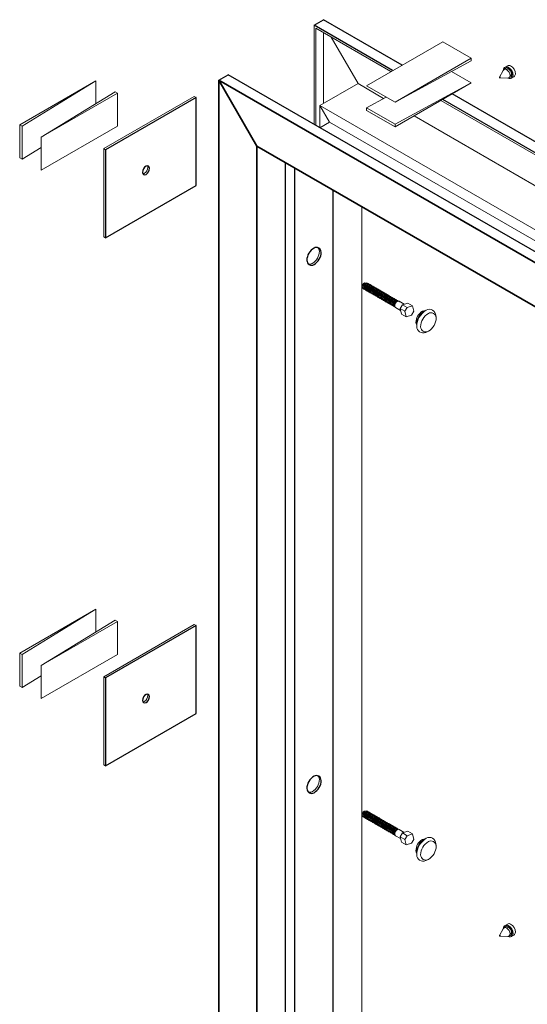
# Model space of a CAD drawing. Units: inches. Extents: x -280 to 248, y -186 to 139.
# Drawn here: x 186 to 209, y 12 to 57 of the extents above; entities that cross this region are included whole.
import ezdxf

# ---------------------------------------------------------------- set-up
doc = ezdxf.new("R2010")
doc.units = ezdxf.units.IN
doc.header["$MEASUREMENT"] = 0

# ---------------------------------------------------------------- blocks, each defined once
blk = doc.blocks.new('plug2')
at = {"color": 193, "lineweight": 5}
for p, q in [((-0.143, 0.525), (-0.155, 0.526)), ((0.352, 0.203), (0.336, 0.338)), ((-0.526, -0.139), (-0.533, -0.129)), ((0, -0.406), (-0.124, -0.46))]:
    blk.add_line(p, q, dxfattribs=at)
at = {"color": 193, "lineweight": 5, "flags": 128}
for points in [[(-0.155, 0.526, 0.15321), (-0.271, 0.5, 0.267949), (-0.568, -0.016, 0.15321), (-0.533, -0.129, 0.15321)], [(0.338, 0.305, 0.57735), (-0.095, 0.555, 0.267949), (-0.528, -0.195, 0.539915), (-0.124, -0.46, 0.539915)], [(-0.147, 0.522, 0.034285), (-0.176, 0.508, 0.267949), (-0.528, -0.102, 0.034285), (-0.526, -0.134, 0.034285)]]:
    blk.add_lwpolyline(points, format="xyb", dxfattribs=at)
blk.add_lwpolyline([(0, -0.406, 0.267949), (0.352, 0.203, 0.57735), (0, 0.406, 0.267949), (-0.352, -0.203, 0.57735)], format="xyb", close=True, dxfattribs=at)
blk = doc.blocks.new('lag bolt')
at = {"color": 161, "lineweight": 5}
for p, q in [((-2.102, 1.031), (-2.061, 1.008)), ((-2.061, 1.008), (-2.021, 0.984)), ((-2.021, 0.984), (-1.98, 0.961)), ((-1.98, 0.961), (-1.94, 0.937)), ((-1.94, 0.937), (-1.899, 0.914)), ((-1.903, 1.281), (-1.863, 1.258)), ((-1.899, 0.914), (-1.858, 0.891)), ((-1.863, 1.258), (-1.822, 1.234)), ((-1.822, 1.234), (-1.782, 1.211)), ((-1.782, 1.211), (-1.741, 1.187)), ((-1.741, 1.187), (-1.7, 1.164)), ((-1.7, 1.164), (-1.66, 1.141)), ((-1.66, 1.141), (-1.619, 1.117)), ((-1.619, 1.117), (-1.579, 1.094)), ((-1.579, 1.094), (-1.538, 1.07)), ((-1.538, 1.07), (-1.498, 1.047)), ((-1.498, 1.047), (-1.457, 1.023)), ((-1.457, 1.023), (-1.416, 1)), ((-1.416, 1), (-1.376, 0.977)), ((-1.376, 0.977), (-1.335, 0.953)), ((-1.335, 0.953), (-1.295, 0.93)), ((-1.295, 0.93), (-1.254, 0.906)), ((-1.858, 0.891), (-1.818, 0.867)), ((-1.818, 0.867), (-1.777, 0.844)), ((-1.777, 0.844), (-1.737, 0.82)), ((-1.737, 0.82), (-1.696, 0.797)), ((-1.696, 0.797), (-1.655, 0.773)), ((-1.655, 0.773), (-1.615, 0.75)), ((-1.615, 0.75), (-1.574, 0.727)), ((-1.574, 0.727), (-1.534, 0.703)), ((-1.534, 0.703), (-1.493, 0.68)), ((-1.493, 0.68), (-1.452, 0.656)), ((-1.412, 0.633), (-1.371, 0.609)), ((-1.331, 0.586), (-1.29, 0.562)), ((-1.249, 0.539), (-1.209, 0.516)), ((-1.213, 0.883), (-1.173, 0.859)), ((-1.168, 0.492), (-1.128, 0.469)), ((-1.132, 0.836), (-1.092, 0.812)), ((-1.051, 0.789), (-1.01, 0.766)), ((-0.97, 0.742), (-0.929, 0.719)), ((-0.889, 0.695), (-0.848, 0.672)), ((-0.807, 0.648), (-0.767, 0.625)), ((-0.726, 0.602), (-0.686, 0.578)), ((-0.645, 0.555), (-0.604, 0.531)), ((-0.564, 0.508), (-0.523, 0.484)), ((-0.483, 0.461), (-0.442, 0.437)), ((-0.46, 0.453), (-0.234, 0.323)), ((-1.087, 0.445), (-1.046, 0.422)), ((-1.006, 0.398), (-0.965, 0.375)), ((-0.925, 0.352), (-0.884, 0.328)), ((-0.843, 0.305), (-0.803, 0.281)), ((-0.762, 0.258), (-0.722, 0.234)), ((-0.681, 0.211), (-0.64, 0.187)), ((-0.622, 0.172), (-0.397, 0.041)), ((-0.198, 0), (-0.415, 0.125)), ((-0.099, 0.172), (-0.316, 0.297)), ((0.144, 0.25), (-0.072, 0.375)), ((-0.144, -0.25), (-0.361, -0.125))]:
    blk.add_line(p, q, dxfattribs=at)
at = {"color": 161, "lineweight": 5, "flags": 128}
for points in [[(-1.903, 1.281, 0.267949), (-2.003, 1.281, 0.15645), (-2.152, 1.117, 0.267949), (-2.102, 1.031, 0.267949)], [(-2.003, 1.281, 0.267949), (-2.057, 1.281, 0.262329), (-2.138, 1.144, 0.262329)], [(-1.863, 1.258, 0.267949), (-1.962, 1.258, 0.15645), (-2.111, 1.094, 0.267949), (-2.061, 1.008, 0.267949)], [(-1.822, 1.234, 0.267949), (-1.921, 1.234, 0.15645), (-2.07, 1.07, 0.267949), (-2.021, 0.984, 0.267949)], [(-1.782, 1.211, 0.267949), (-1.881, 1.211, 0.15645), (-2.03, 1.047, 0.267949), (-1.98, 0.961, 0.267949)], [(-1.741, 1.187, 0.267949), (-1.84, 1.187, 0.15645), (-1.989, 1.023, 0.267949), (-1.94, 0.937, 0.267949)], [(-1.7, 1.164, 0.267949), (-1.8, 1.164, 0.15645), (-1.949, 1, 0.267949), (-1.899, 0.914, 0.267949)], [(-1.66, 1.141, 0.267949), (-1.759, 1.141, 0.15645), (-1.908, 0.977, 0.267949), (-1.858, 0.891, 0.267949)], [(-1.619, 1.117, 0.267949), (-1.719, 1.117, 0.15645), (-1.867, 0.953, 0.267949), (-1.818, 0.867, 0.267949)], [(-1.579, 1.094, 0.267949), (-1.678, 1.094, 0.15645), (-1.827, 0.93, 0.267949), (-1.777, 0.844, 0.267949)], [(-1.538, 1.07, 0.267949), (-1.637, 1.07, 0.15645), (-1.786, 0.906, 0.267949), (-1.737, 0.82, 0.267949)], [(-1.498, 1.047, 0.267949), (-1.597, 1.047, 0.15645), (-1.746, 0.883, 0.267949), (-1.696, 0.797, 0.267949)], [(-1.457, 1.023, 0.267949), (-1.556, 1.023, 0.15645), (-1.705, 0.859, 0.267949), (-1.655, 0.773, 0.267949)], [(-1.416, 1, 0.267949), (-1.516, 1, 0.15645), (-1.664, 0.836, 0.267949), (-1.615, 0.75, 0.267949)], [(-1.376, 0.977, 0.267949), (-1.475, 0.977, 0.15645), (-1.624, 0.812, 0.267949), (-1.574, 0.727, 0.267949)], [(-1.335, 0.953, 0.267949), (-1.434, 0.953, 0.15645), (-1.583, 0.789, 0.267949), (-1.534, 0.703, 0.267949)], [(-1.295, 0.93, 0.267949), (-1.394, 0.93, 0.15645), (-1.543, 0.766, 0.267949), (-1.493, 0.68, 0.267949)], [(-1.235, 0.892, 0.332955), (-1.353, 0.906, 0.15645), (-1.502, 0.742, 0.332955), (-1.431, 0.647, 0.332955)], [(-1.213, 0.883, 0.267949), (-1.313, 0.883, 0.15645), (-1.461, 0.719, 0.267949), (-1.412, 0.633, 0.267949)], [(-1.154, 0.845, 0.332955), (-1.272, 0.859, 0.15645), (-1.421, 0.695, 0.332955), (-1.35, 0.6, 0.332955)], [(-1.132, 0.836, 0.267949), (-1.231, 0.836, 0.15645), (-1.38, 0.672, 0.267949), (-1.331, 0.586, 0.267949)], [(-1.073, 0.798, 0.332955), (-1.191, 0.812, 0.15645), (-1.34, 0.648, 0.332955), (-1.268, 0.553, 0.332955)], [(-1.051, 0.789, 0.267949), (-1.15, 0.789, 0.15645), (-1.299, 0.625, 0.267949), (-1.249, 0.539, 0.267949)], [(-0.991, 0.751, 0.332955), (-1.11, 0.766, 0.15645), (-1.258, 0.602, 0.332955), (-1.187, 0.506, 0.332955)], [(-0.97, 0.742, 0.267949), (-1.069, 0.742, 0.15645), (-1.218, 0.578, 0.267949), (-1.168, 0.492, 0.267949)], [(-0.91, 0.705, 0.332955), (-1.028, 0.719, 0.15645), (-1.177, 0.555, 0.332955), (-1.106, 0.459, 0.332955)], [(-0.889, 0.695, 0.267949), (-0.988, 0.695, 0.15645), (-1.137, 0.531, 0.267949), (-1.087, 0.445, 0.267949)], [(-0.829, 0.658, 0.332955), (-0.947, 0.672, 0.15645), (-1.096, 0.508, 0.332955), (-1.025, 0.413, 0.332955)], [(-0.807, 0.648, 0.267949), (-0.907, 0.648, 0.15645), (-1.055, 0.484, 0.267949), (-1.006, 0.398, 0.267949)], [(-0.748, 0.611, 0.332955), (-0.866, 0.625, 0.15645), (-1.015, 0.461, 0.332955), (-0.944, 0.366, 0.332955)], [(-0.726, 0.602, 0.267949), (-0.825, 0.602, 0.15645), (-0.974, 0.437, 0.267949), (-0.925, 0.352, 0.267949)], [(-0.667, 0.564, 0.332955), (-0.785, 0.578, 0.15645), (-0.934, 0.414, 0.332955), (-0.862, 0.319, 0.332955)], [(-0.645, 0.555, 0.267949), (-0.744, 0.555, 0.15645), (-0.893, 0.391, 0.267949), (-0.843, 0.305, 0.267949)], [(-0.586, 0.517, 0.332955), (-0.704, 0.531, 0.15645), (-0.852, 0.367, 0.332955), (-0.781, 0.272, 0.332955)], [(-0.564, 0.508, 0.267949), (-0.663, 0.508, 0.15645), (-0.812, 0.344, 0.267949), (-0.762, 0.258, 0.267949)], [(-0.504, 0.47, 0.332955), (-0.622, 0.484, 0.15645), (-0.771, 0.32, 0.332955), (-0.7, 0.225, 0.332955)], [(-0.483, 0.461, 0.267949), (-0.582, 0.461, 0.15645), (-0.731, 0.297, 0.267949), (-0.681, 0.211, 0.267949)], [(-0.46, 0.453, 0.267949), (-0.541, 0.453, 0.267949), (-0.663, 0.242, 0.267949), (-0.622, 0.172, 0.267949)], [(-0.629, 0.367, 0.077599), (-0.69, 0.273, 0.258745), (-0.643, 0.189)]]:
    blk.add_lwpolyline(points, format="xyb", dxfattribs=at)
for points in [[(-0.072, 0.375), (-0.316, 0.297), (-0.415, 0.125), (-0.361, -0.125)], [(0.144, 0.25), (-0.099, 0.172), (-0.198, 0), (-0.144, -0.25), (0.099, -0.172), (0.198, 0), (0.144, 0.25)]]:
    blk.add_lwpolyline(points, dxfattribs=at)

msp = doc.modelspace()

# ---------------------------------------------------------------- linework, layer by layer
at = {"color": 241, "lineweight": 25}
for p, q in [((199.729987, 56.428978), (200.163, 56.678978)), ((203.302342, 54.366478), (199.729987, 56.428978)), ((203.735355, 54.616478), (200.163, 56.678978)), ((195.39986, 53.928978), (195.832873, 54.178978)), ((230.473889, 34.178978), (195.832873, 54.178978)), ((224.519965, 42.616478), (206.008672, 53.303978)), ((224.086952, 42.366478), (205.575659, 53.053978)), ((198.430949, -32.321022), (198.430949, 50.178978)), ((198.863962, -32.571022), (198.863962, 49.928978)), ((200.596013, -31.571022), (200.596013, 48.928978))]:
    msp.add_line(p, q, dxfattribs=at)
at = {"color": 245, "lineweight": 18}
for p, q in [((199.729987, 56.428978), (199.729987, 51.928978)), ((199.811177, 56.288353), (199.811177, 51.882103)), ((203.221152, 54.319603), (199.811177, 56.288353)), ((201.732671, 53.772728), (200.00062, 52.772728)), ((201.732671, 53.772728), (202.893774, 53.102365)), ((224.005762, 42.319603), (205.494469, 53.007103)), ((200.00062, 52.772728), (231.339915, 34.678978)), ((200.00062, 52.772728), (200.00062, 51.772728)), ((204.276621, 52.303978), (223.678383, 41.102365)), ((201.895051, 11.366478), (201.895051, 48.178978))]:
    msp.add_line(p, q, dxfattribs=at)
at = {"color": 248, "lineweight": 5}
for p, q in [((200.163, 52.866478), (200.163, 56.085228)), ((201.732671, 53.772728), (200.514823, 55.882103)), ((200.433633, 52.022728), (200.00062, 52.772728))]:
    msp.add_line(p, q, dxfattribs=at)
at = {"color": 117, "lineweight": 13}
for p, q in [((203.410595, 52.928978), (206.874697, 54.803978)), ((206.874697, 54.928978), (206.874697, 54.803978)), ((189.824822, 53.897728), (186.36072, 51.897728)), ((186.468973, 51.835228), (189.824822, 53.897728)), ((189.824822, 53.897728), (189.824822, 52.86547)), ((203.410595, 51.928978), (206.874697, 53.803978)), ((187.334999, 51.335228), (190.690847, 53.397728)), ((190.7991, 53.335228), (187.334999, 51.335228)), ((190.690847, 53.397728), (190.7991, 53.335228)), ((190.7991, 53.335228), (190.7991, 51.835228)), ((202.111557, 52.678978), (203.005519, 53.162849)), ((202.111557, 52.678978), (203.410595, 51.928978)), ((202.111557, 52.678978), (202.111557, 52.553978)), ((186.36072, 51.897728), (186.36072, 50.397728)), ((186.36072, 51.897728), (186.468973, 51.835228)), ((203.410595, 51.928978), (203.410595, 51.803978)), ((186.468973, 51.835228), (186.468973, 50.335228)), ((190.7991, 51.835228), (187.334999, 49.835228)), ((187.334999, 51.335228), (187.334999, 49.835228)), ((186.468973, 50.335228), (187.334999, 50.867486)), ((186.36072, 50.397728), (186.468973, 50.335228)), ((189.824822, 29.897728), (186.36072, 27.897728)), ((186.468973, 27.835228), (189.824822, 29.897728)), ((189.824822, 29.897728), (189.824822, 28.86547)), ((187.334999, 27.335228), (190.690847, 29.397728)), ((190.7991, 29.335228), (187.334999, 27.335228)), ((190.690847, 29.397728), (190.7991, 29.335228)), ((190.7991, 29.335228), (190.7991, 27.835228)), ((186.36072, 27.897728), (186.36072, 26.397728)), ((186.36072, 27.897728), (186.468973, 27.835228)), ((186.468973, 27.835228), (186.468973, 26.335228)), ((190.7991, 27.835228), (187.334999, 25.835228)), ((187.334999, 27.335228), (187.334999, 25.835228)), ((186.468973, 26.335228), (187.334999, 26.867486)), ((186.36072, 26.397728), (186.468973, 26.335228))]:
    msp.add_line(p, q, dxfattribs=at)
at = {"color": 153, "lineweight": 5}
for p, q in [((208.516537, 54.585228), (208.408284, 54.522728)), ((208.323555, 54.37373), (208.15525, 54.072463)), ((208.498495, 54.428978), (208.471431, 54.413353)), ((208.660874, 54.147728), (208.633811, 54.132103)), ((208.525558, 54.02385), (208.187267, 54.030541)), ((208.805212, 54.085228), (208.696959, 54.022728)), ((208.323555, 15.37373), (208.15525, 15.072463)), ((208.516537, 15.585228), (208.408284, 15.522728)), ((208.498495, 15.428978), (208.471431, 15.413353)), ((208.525558, 15.02385), (208.187267, 15.030541)), ((208.660874, 15.147728), (208.633811, 15.132103)), ((208.805212, 15.085228), (208.696959, 15.022728))]:
    msp.add_line(p, q, dxfattribs=at)
at = {"color": 244, "lineweight": 35}
for p, q in [((230.040877, 33.928978), (195.39986, 53.928978)), ((195.39986, 53.928978), (195.39986, -32.071022)), ((197.131911, 50.928978), (195.39986, 53.928978)), ((228.308826, 32.928978), (197.131911, 50.928978)), ((197.131911, 50.928978), (197.131911, -33.071022))]:
    msp.add_line(p, q, dxfattribs=at)
at = {"color": 163, "lineweight": 18}
for p, q in [((194.371455, 53.147728), (194.290265, 53.194603)), ((190.257835, 50.772728), (190.176645, 50.819603)), ((190.257835, 46.772728), (190.176645, 46.819603)), ((194.371455, 29.147728), (194.290265, 29.194603)), ((190.257835, 26.772728), (190.176645, 26.819603)), ((190.257835, 22.772728), (190.176645, 22.819603))]:
    msp.add_line(p, q, dxfattribs=at)
at = {"color": 249, "lineweight": 13}
for q in [(200.00062, 51.772728), (230.906902, 34.428978)]:
    msp.add_line((200.433633, 52.022728), q, dxfattribs=at)
at = {"color": 117, "lineweight": 13, "flags": 128}
msp.add_lwpolyline([(203.410595, 52.928978), (206.874697, 54.928978), (205.575659, 55.678978), (202.111557, 53.678978)], close=True, dxfattribs=at)
at = {"color": 153, "lineweight": 5, "flags": 128}
for points in [[(208.805212, 54.085228, 0.267949192), (208.877381, 54.210228, 0.267949192), (208.660874, 54.585228, 0.267949192), (208.516537, 54.585228, 0.267949192)], [(208.521278, 54.023935, 0.425845674), (208.633811, 54.132103, 0.267949192), (208.471431, 54.413353, 0.422518228), (208.322062, 54.371058, 0.422518228)], [(208.547044, 54.026004, 0.003734182), (208.552621, 54.022728, 0.577350269), (208.769128, 54.147728, 0.267949192), (208.552621, 54.522728, 0.577350269), (208.336115, 54.397728, 0.003734182), (208.336163, 54.391261, 0.003734182)], [(208.60088, 54.054351, 0.440411954), (208.728533, 54.171166, 0.267949192), (208.552621, 54.475853, 0.440411954), (208.387631, 54.42371, 0.440411954)], [(208.449401, 54.48276, 0.147644665), (208.409996, 54.427609)], [(208.660874, 54.147728, 0.267949199), (208.701469, 54.218041, 0.267949192), (208.579684, 54.428978, 0.267949192), (208.498495, 54.428978)], [(208.615439, 54.07177, 0.147644664), (208.682904, 54.078321, 0.147644664)], [(208.521278, 15.023935, 0.425845674), (208.633811, 15.132103, 0.267949192), (208.471431, 15.413353, 0.422518228), (208.322062, 15.371058, 0.422518228)], [(208.547044, 15.026004, 0.003734182), (208.552621, 15.022728, 0.577350269), (208.769128, 15.147728, 0.267949192), (208.552621, 15.522728, 0.577350269), (208.336115, 15.397728, 0.003734182), (208.336163, 15.391261, 0.003734182)], [(208.60088, 15.054351, 0.440411954), (208.728533, 15.171166, 0.267949192), (208.552621, 15.475853, 0.440411954), (208.387631, 15.42371, 0.440411954)], [(208.449401, 15.48276, 0.147644665), (208.409996, 15.427609)], [(208.660874, 15.147728, 0.267949199), (208.701469, 15.218041, 0.267949192), (208.579684, 15.428978, 0.267949192), (208.498495, 15.428978)], [(208.805212, 15.085228, 0.267949192), (208.877381, 15.210228, 0.267949192), (208.660874, 15.585228, 0.267949192), (208.516537, 15.585228, 0.267949192)], [(208.615439, 15.07177, 0.147644664), (208.682904, 15.078321, 0.147644664)]]:
    msp.add_lwpolyline(points, format="xyb", dxfattribs=at)
at = {"color": 117, "lineweight": 13, "flags": 128}
msp.add_lwpolyline([(202.111557, 52.553978), (203.410595, 51.803978), (206.874697, 53.803978), (205.980735, 54.320107)], dxfattribs=at)
at = {"color": 163, "lineweight": 18, "flags": 128}
for points in [[(194.290265, 53.194603), (190.176645, 50.819603), (190.176645, 46.819603), (190.176645, 46.819603)], [(194.290265, 29.194603), (190.176645, 26.819603), (190.176645, 22.819603), (190.176645, 22.819603)]]:
    msp.add_lwpolyline(points, dxfattribs=at)
at = {"color": 167, "lineweight": 25, "flags": 128}
for points in [[(190.257835, 46.772728), (194.371455, 49.147728), (194.371455, 53.147728), (190.257835, 50.772728), (190.257835, 46.772728)], [(190.257835, 22.772728), (194.371455, 25.147728), (194.371455, 29.147728), (190.257835, 26.772728), (190.257835, 22.772728)]]:
    msp.add_lwpolyline(points, close=True, dxfattribs=at)
for points in [[(192.098138, 49.647728, 0.267949192), (192.260518, 49.928978, 0.577350269), (192.098138, 50.022728, 0.267949192), (191.935759, 49.741478, 0.577350269)], [(192.098138, 25.647728, 0.267949192), (192.260518, 25.928978, 0.577350269), (192.098138, 26.022728, 0.267949192), (191.935759, 25.741478, 0.577350269)]]:
    msp.add_lwpolyline(points, format="xyb", close=True, dxfattribs=at)
at = {"color": 163, "lineweight": 5, "flags": 128}
for points in [[(191.954628, 49.68041, 0.150972885), (192.016949, 49.694603, 0.267949192), (192.179328, 49.975853, 0.150972885), (192.160459, 50.036921, 0.150972885)], [(191.954628, 25.68041, 0.150972885), (192.016949, 25.694603, 0.267949192), (192.179328, 25.975853, 0.150972885), (192.160459, 26.036921, 0.150972885)]]:
    msp.add_lwpolyline(points, format="xyb", dxfattribs=at)
at = {"color": 241, "lineweight": 25, "flags": 128}
for points in [[(200.054747, 46.116478, 0.577350269), (199.729987, 46.303978, 0.267949192), (199.405228, 45.741478, 0.577350269), (199.729987, 45.553978, 0.267949192)], [(200.054747, 22.116478, 0.577350269), (199.729987, 22.303978, 0.267949192), (199.405228, 21.741478, 0.577350269), (199.729987, 21.553978, 0.267949192)]]:
    msp.add_lwpolyline(points, format="xyb", close=True, dxfattribs=at)
at = {"color": 249, "lineweight": 13, "flags": 128}
for points in [[(199.475454, 45.581863, 0.21025954), (199.648797, 45.600853, 0.267949192), (199.973557, 46.163353, 0.21025954), (199.903331, 46.322968, 0.21025954)], [(199.475454, 21.581863, 0.21025954), (199.648797, 21.600853, 0.267949192), (199.973557, 22.163353, 0.21025954), (199.903331, 22.322968, 0.21025954)]]:
    msp.add_lwpolyline(points, format="xyb", dxfattribs=at)
at = {"color": 153, "lineweight": 5}
for centre, radius, start, end in [((208.166969, 54.065697), 0.013532, 60, 180), ((208.194033, 54.065697), 0.040595, 180, 240), ((208.153438, 54.042259), 0.040595, 0, 60), ((208.180501, 54.042259), 0.013532, 240, 360), ((208.166969, 15.065697), 0.013532, 60, 180), ((208.194033, 15.065697), 0.040595, 180, 240), ((208.153438, 15.042259), 0.040595, 0, 60), ((208.180501, 15.042259), 0.013532, 240, 360)]:
    msp.add_arc(centre, radius, start, end, dxfattribs=at)

# ---------------------------------------------------------------- block references
for name, p in [('lag bolt', (204.060114, 43.428978)), ('plug2', (204.92614, 42.928978)), ('lag bolt', (204.060114, 19.428978)), ('plug2', (204.92614, 18.928978))]:
    msp.add_blockref(name, p)

doc.saveas('drawing.dxf')
